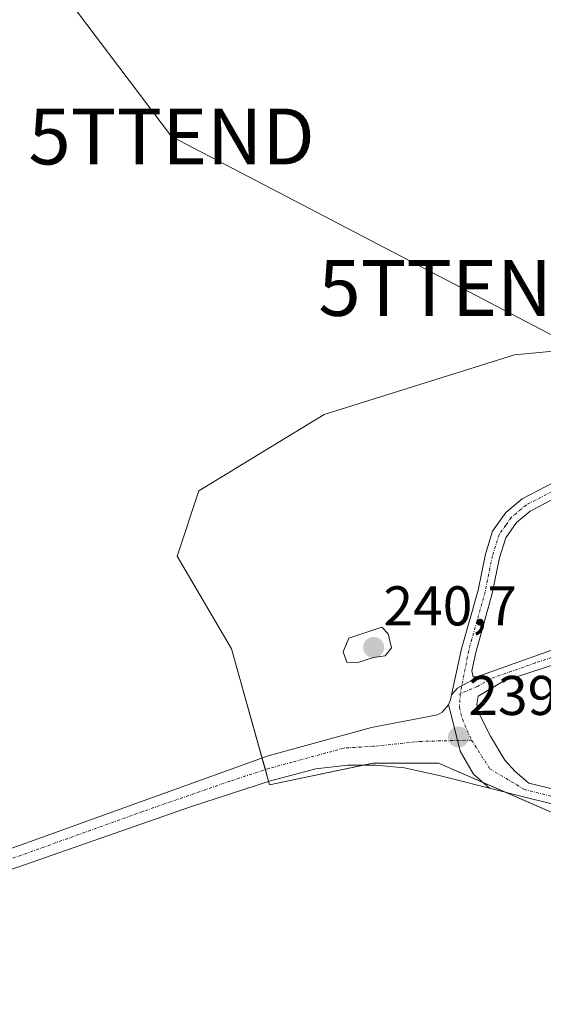
# Model space of a CAD drawing. Units: metres. Extents: x 632941 to 634634, y 4644091 to 4646434.
# Drawn here: x 634106 to 634199, y 4645475 to 4645651 of the extents above; entities that cross this region are included whole.
import ezdxf
from ezdxf.enums import TextEntityAlignment as Align

# ---------------------------------------------------------------- set-up
doc = ezdxf.new("R2010")
doc.units = ezdxf.units.M
doc.header["$MEASUREMENT"] = 0
doc.linetypes.add('TRAZO_Y_PUNTO', pattern=[1, 0.5, -0.25, 0, -0.25])
doc.layers.get('0').update_dxf_attribs({"lineweight": 5})
for name, color, linetype, lineweight in [('Camino', 19, 'Continuous', 0), ('Camino Cxs', 19, 'Continuous', 0), ('Camino eje', 39, 'TRAZO_Y_PUNTO', 13), ('Carátula', 7, 'Continuous', 5), ('Cultivos herbáceos CxS', 92, 'Continuous', 0), ('Curva de nivel normal', 36, 'Continuous', 0), ('Núcleo urbano', 19, 'Continuous', 0), ('Núcleo urbano CxS', 19, 'Continuous', 0), ('Pista no pavimentada', 254, 'Continuous', 13), ('Pista no pavimentada Cxs', 254, 'Continuous', 0), ('Pista pavimentada eje', 135, 'TRAZO_Y_PUNTO', 0), ('Punto de cota en terreno', 7, 'Continuous', 0), ('Rótulo de punto de cota en terreno', 19, 'Continuous', 0), ('Tendido', 6, 'Continuous', 0), ('Torre de tendido puntual', 7, 'Continuous', 0)]:
    doc.layers.add(name, color=color, linetype=linetype, lineweight=lineweight)
doc.styles.add('Arial', font='txt', dxfattribs={"height": 0.2})

# ---------------------------------------------------------------- blocks, each defined once
blk = doc.blocks.new('*U151')
at = {"layer": 'Cultivos herbáceos CxS', "color": 92, "linetype": 'Continuous', "lineweight": 0}
blk.add_polyline3d([(634204.93, 4645592.36, 238.12), (634194.22, 4645591.38, 237.65), (634160.14, 4645580.67, 237.44), (634137.74, 4645567.03, 237.44), (634133.85, 4645555.34, 237.44), (634143.59, 4645538.78, 237.4), (634150.4, 4645514.42, 239.35), (634168.9, 4645518.32, 239.4), (634180.59, 4645518.32, 239.42), (634202.98, 4645508.58, 239.86)], dxfattribs=at)
blk = doc.blocks.new('5PATER')
at = {"layer": 'Carátula', "linetype": 'Continuous', "lineweight": 5}
h = blk.add_hatch(color=250, dxfattribs=at)
edge = h.paths.add_edge_path()
edge.add_ellipse((0, 0.01), major_axis=(-1.33, -1.34), ratio=0.999422, start_angle=0, end_angle=360)
blk = doc.blocks.new('5TTEND')
blk.add_text('5TTEND', height=10).set_placement((0, 0), align=Align.MIDDLE_CENTER)

msp = doc.modelspace()

# ---------------------------------------------------------------- linework, layer by layer
at = {"layer": 'Camino', "color": 19, "linetype": 'Continuous', "lineweight": 0}
for points in [[(634182.94, 4645530.52, 239.38), (634184.74, 4645538.75, 239.14), (634187.67, 4645549.27, 239.12), (634188.99, 4645555.72, 239.12), (634190.27, 4645559.79, 239.05), (634192.64, 4645563.16, 238.95), (634195.54, 4645565.58, 238.9), (634210.63, 4645573.49, 238.86), (634219.43, 4645578.6, 238.89), (634224.02, 4645580.58, 238.91), (634230.62, 4645582.66, 238.98), (634236.9, 4645584.05, 239.05), (634241.87, 4645584.42, 239.17), (634245.22, 4645583.95, 239.24), (634247.43, 4645582.64, 239.22), (634248.73, 4645580.5, 239.22), (634252.36, 4645557.74, 239.53), (634255.98, 4645538.62, 239.76), (634256.77, 4645532.79, 239.82), (634256.99, 4645524.99, 240), (634256.84, 4645515.16, 240.12), (634256.77, 4645514.21, 240.12), (634256.43, 4645513.2, 240.09)], [(634211.88, 4645571.21, 238.93), (634196.99, 4645563.41, 238.98), (634194.57, 4645561.39, 239.02), (634192.63, 4645558.62, 239.09), (634191.51, 4645555.06, 239.15), (634190.2, 4645548.66, 239.23), (634187.26, 4645538.12, 239.18), (634186.54, 4645534.82, 239.29), (634186.83, 4645533.72, 239.33), (634187.45, 4645533.75, 239.33)], [(634187.45, 4645533.75, 239.33), (634203.5, 4645539.46, 239.41), (634203.95, 4645538.22, 239.39), (634204.39, 4645536.97, 239.46), (634192.21, 4645533, 239.32), (634187.68, 4645530.3, 239.4), (634187.44, 4645528.85, 239.43), (634187.72, 4645527.51, 239.45), (634189.89, 4645523.12, 239.47), (634192.49, 4645518.85, 239.55), (634194.3, 4645516.79, 239.62), (634196.78, 4645514.73, 239.71), (634201.93, 4645513.44, 239.94), (634206.67, 4645512.54, 240), (634217.85, 4645511.3, 239.98), (634232.61, 4645510.9, 240.07), (634246.88, 4645511.5, 240.01), (634251.96, 4645512.19, 240.03)], [(634182.94, 4645530.52, 239.38), (634183.97, 4645531.73, 239.36), (634186.41, 4645533.05, 239.35), (634187.45, 4645533.75, 239.33)], [(634182.94, 4645530.52, 239.38), (634183.97, 4645531.73, 239.36), (634186.41, 4645533.05, 239.35), (634187.45, 4645533.75, 239.33)], [(634182.39, 4645528.76, 239.41), (634182.75, 4645529.65, 239.4), (634182.94, 4645530.52, 239.38)], [(634189.75, 4645513.81, 239.57), (634186.88, 4645516.33, 239.47), (634184.45, 4645520.46, 239.45), (634182.91, 4645526.69, 239.43), (634182.39, 4645528.76, 239.41)], [(634300.17, 4645512, 240.82), (634292.85, 4645512.58, 240.31), (634290.11, 4645512.52, 240.17), (634287.34, 4645512.43, 240.17), (634284.73, 4645512.34, 240.18), (634282.4, 4645512.18, 240.17), (634279.91, 4645511.85, 240.15), (634277.24, 4645511.5, 240.12), (634274.59, 4645511.24, 240.07), (634272.12, 4645510.94, 240.01), (634269.51, 4645510.65, 240.06), (634266.71, 4645510.42, 240.14), (634264.15, 4645510.2, 239.94), (634261.28, 4645509.94, 239.74), (634250.71, 4645509.4, 239.84), (634247.11, 4645508.91, 239.84), (634232.63, 4645508.29, 239.99), (634217.68, 4645508.7, 239.98), (634206.28, 4645509.96, 240.02), (634201.37, 4645510.89, 239.85), (634195.1, 4645512.47, 239.66), (634189.75, 4645513.81, 239.57)]]:
    msp.add_polyline3d(points, dxfattribs=at)
at = {"layer": 'Camino Cxs', "color": 19, "linetype": 'Continuous', "lineweight": 0}
for points in [[(634211.88, 4645571.21, 238.93), (634196.99, 4645563.41, 238.98), (634194.57, 4645561.39, 239.02), (634192.63, 4645558.62, 239.09), (634191.51, 4645555.06, 239.15), (634190.2, 4645548.66, 239.23), (634187.26, 4645538.12, 239.18), (634186.54, 4645534.82, 239.29), (634186.83, 4645533.72, 239.33), (634187.45, 4645533.75, 239.33), (634186.41, 4645533.05, 239.35), (634183.97, 4645531.73, 239.36), (634182.94, 4645530.52, 239.38), (634184.74, 4645538.75, 239.14), (634187.67, 4645549.27, 239.12), (634188.99, 4645555.72, 239.12), (634190.27, 4645559.79, 239.05), (634192.64, 4645563.16, 238.95), (634195.54, 4645565.58, 238.9), (634210.63, 4645573.49, 238.86)], [(634201.37, 4645510.89, 239.85), (634195.1, 4645512.47, 239.66), (634189.75, 4645513.81, 239.57), (634186.88, 4645516.33, 239.47), (634184.45, 4645520.46, 239.45), (634182.91, 4645526.69, 239.43), (634182.39, 4645528.76, 239.41), (634182.75, 4645529.65, 239.4), (634182.94, 4645530.52, 239.38), (634183.97, 4645531.73, 239.36), (634186.41, 4645533.05, 239.35), (634187.45, 4645533.75, 239.33), (634203.5, 4645539.46, 239.41)], [(634204.39, 4645536.97, 239.46), (634192.21, 4645533, 239.32), (634187.68, 4645530.3, 239.4), (634187.44, 4645528.85, 239.43), (634187.72, 4645527.51, 239.45), (634189.89, 4645523.12, 239.47), (634192.49, 4645518.85, 239.55), (634194.3, 4645516.79, 239.62), (634196.78, 4645514.73, 239.71), (634201.93, 4645513.44, 239.94)]]:
    msp.add_polyline3d(points, dxfattribs=at)
at = {"layer": 'Camino eje', "color": 39, "linetype": 'TRAZO_Y_PUNTO', "lineweight": 13}
for points in [[(634203.81, 4645568.45, 238.83), (634196.27, 4645564.5, 238.94), (634193.61, 4645562.28, 238.99), (634192.64, 4645560.89, 239.02), (634191.45, 4645559.21, 239.07), (634190.25, 4645555.39, 239.13), (634188.94, 4645548.97, 239.17), (634187.47, 4645543.7, 239.12), (634186, 4645538.44, 239.16), (634184.5, 4645530.73, 239.39)], [(634203.95, 4645538.22, 239.39), (634197.86, 4645536.23, 239.32), (634189.83, 4645533.38, 239.32), (634187.57, 4645532.03, 239.36), (634184.5, 4645530.73, 239.39)], [(634184.5, 4645530.73, 239.39), (634184.34, 4645528.24, 239.43), (634184.87, 4645526.17, 239.44), (634186.51, 4645522.42, 239.47)], [(634186.51, 4645522.42, 239.47), (634189.79, 4645517.28, 239.53), (634195.94, 4645513.6, 239.72), (634201.65, 4645512.17, 239.9), (634206.48, 4645511.25, 240.01), (634212.07, 4645510.63, 239.97), (634217.77, 4645510, 239.98), (634225.24, 4645509.8, 239.99), (634232.62, 4645509.6, 240.04), (634239.76, 4645509.9, 240.08), (634247, 4645510.21, 239.92), (634252.43, 4645510.95, 239.95)]]:
    msp.add_polyline3d(points, dxfattribs=at)
at = {"layer": 'Cultivos herbáceos CxS', "color": 92, "linetype": 'Continuous', "lineweight": 0}
msp.add_polyline3d([(634236.49, 4645608.36, 238.28), (634234.03, 4645606.28, 238), (634230.24, 4645603.07, 237.9), (634204.93, 4645592.36, 238.12), (634194.22, 4645591.38, 237.65), (634160.14, 4645580.67, 237.44), (634137.74, 4645567.03, 237.44), (634133.85, 4645555.34, 237.44), (634143.59, 4645538.78, 237.4), (634149.06, 4645519.22, 239.13), (634149.64, 4645517.14, 239.35), (634150.23, 4645515.03, 239.36), (634150.4, 4645514.42, 239.35), (634167.13, 4645517.95, 239.39), (634168.9, 4645518.32, 239.4), (634180.59, 4645518.32, 239.42), (634188.57, 4645514.84, 239.52), (634192.58, 4645513.1, 239.63), (634202.98, 4645508.58, 239.86), (634247.77, 4645507.6, 239.71), (634259.07, 4645509.32, 239.76), (634259.14, 4645509.83, 239.81)], dxfattribs=at)
at = {"layer": 'Curva de nivel normal', "color": 36, "linetype": 'Continuous', "lineweight": 0}
msp.add_polyline3d([(634166.18, 4645536.33, 240), (634169, 4645537.21, 240), (634171.05, 4645537.51, 240), (634172.18, 4645538.92, 240), (634171.59, 4645541.47, 240), (634170.45, 4645542.66, 240), (634164.55, 4645540.67, 240), (634163.53, 4645538.25, 240), (634164.19, 4645536.39, 240), (634166.18, 4645536.33, 240)], dxfattribs=at)
at = {"layer": 'Núcleo urbano', "color": 19, "linetype": 'Continuous', "lineweight": 0}
msp.add_polyline3d([(634236.49, 4645608.36, 238.28), (634234.03, 4645606.28, 238), (634230.24, 4645603.07, 237.9), (634204.93, 4645592.36, 238.12), (634194.22, 4645591.38, 237.65), (634160.14, 4645580.67, 237.44), (634137.74, 4645567.03, 237.44), (634133.85, 4645555.34, 237.44), (634143.59, 4645538.78, 237.4), (634149.06, 4645519.22, 239.13), (634149.64, 4645517.14, 239.35), (634150.23, 4645515.03, 239.36), (634150.4, 4645514.42, 239.35), (634167.13, 4645517.95, 239.39), (634168.9, 4645518.32, 239.4), (634180.59, 4645518.32, 239.42), (634188.57, 4645514.84, 239.52), (634192.58, 4645513.1, 239.63), (634202.98, 4645508.58, 239.86), (634247.77, 4645507.6, 239.71), (634259.07, 4645509.32, 239.76), (634259.14, 4645509.83, 239.81)], dxfattribs=at)
at = {"layer": 'Núcleo urbano CxS', "color": 19, "linetype": 'Continuous', "lineweight": 0}
msp.add_polyline3d([(634259.65, 4645513.36, 240.19), (634259.07, 4645509.32, 239.76), (634247.77, 4645507.6, 239.71), (634202.98, 4645508.58, 239.86), (634180.59, 4645518.32, 239.42), (634168.9, 4645518.32, 239.4), (634150.4, 4645514.42, 239.35), (634143.59, 4645538.78, 237.4), (634133.85, 4645555.34, 237.44), (634137.74, 4645567.03, 237.44), (634160.14, 4645580.67, 237.44), (634194.22, 4645591.38, 237.65), (634204.93, 4645592.36, 238.12), (634230.24, 4645603.07, 237.9), (634234.03, 4645606.27, 238), (634236.49, 4645608.36, 238.28), (634237.2, 4645607.18, 238.31), (634246.19, 4645592.17, 238.97), (634246.81, 4645590.22, 239.09), (634263.19, 4645538.18, 239.73), (634259.65, 4645513.36, 240.19)], close=True, dxfattribs=at)
at = {"layer": 'Pista no pavimentada', "color": 254, "linetype": 'Continuous', "lineweight": 13}
for points in [[(633874.62, 4645498.64, 236.74), (633885.74, 4645494.26, 236.79), (633893.52, 4645490.59, 236.99), (633897.15, 4645488.67, 236.8), (633908.41, 4645481.74, 236.92), (633925.99, 4645472.89, 236.95), (633944.89, 4645464.83, 236.95), (633954.43, 4645461.74, 237.26), (633958.94, 4645461.1, 237.41), (633963.89, 4645460.74, 237.69), (633972.2, 4645461.1, 238.44), (633979.2, 4645462.61, 239.28), (633989.4, 4645466.1, 239.24), (634002.03, 4645471.16, 238.91), (634018.58, 4645475.8, 239.16), (634022.93, 4645476.76, 239.21), (634053.09, 4645485.76, 238.83), (634090.53, 4645498.16, 239.25), (634150.12, 4645519.6, 239.1), (634168.64, 4645524.7, 239.27), (634180.41, 4645526.93, 239.41), (634181.26, 4645527.4, 239.41), (634182.39, 4645528.76, 239.41)], [(634189.75, 4645513.81, 239.57), (634186.88, 4645516.33, 239.47), (634184.45, 4645520.46, 239.45), (634182.91, 4645526.69, 239.43), (634182.39, 4645528.76, 239.41)], [(634189.75, 4645513.81, 239.57), (634182.64, 4645515.59, 239.4), (634181.2, 4645515.96, 239.38), (634174.55, 4645517.45, 239.38), (634169.35, 4645517.94, 239.39), (634164.36, 4645517.95, 239.38), (634158.64, 4645517.3, 239.37), (634150.54, 4645515.13, 239.36), (634136.28, 4645510.48, 239.36), (634105.38, 4645499.71, 239.31), (634052.02, 4645481.94, 239.43), (634048.44, 4645480.33, 239.38)]]:
    msp.add_polyline3d(points, dxfattribs=at)
at = {"layer": 'Pista no pavimentada Cxs', "color": 254, "linetype": 'Continuous', "lineweight": 0}
msp.add_polyline3d([(634090.53, 4645498.16, 239.25), (634150.12, 4645519.6, 239.1), (634168.64, 4645524.7, 239.27), (634180.41, 4645526.93, 239.41), (634181.26, 4645527.4, 239.41), (634182.39, 4645528.76, 239.41), (634182.39, 4645528.76, 239.41), (634182.91, 4645526.69, 239.43), (634184.45, 4645520.46, 239.45), (634186.88, 4645516.33, 239.47), (634189.75, 4645513.81, 239.57), (634182.64, 4645515.59, 239.4), (634181.2, 4645515.96, 239.38), (634174.55, 4645517.45, 239.38), (634169.35, 4645517.94, 239.39), (634164.36, 4645517.95, 239.38), (634158.64, 4645517.3, 239.37), (634150.54, 4645515.13, 239.36), (634136.28, 4645510.48, 239.36), (634105.38, 4645499.71, 239.31)], dxfattribs=at)
at = {"layer": 'Pista pavimentada eje', "color": 135, "linetype": 'TRAZO_Y_PUNTO', "lineweight": 0}
msp.add_polyline3d([(634186.51, 4645522.42, 239.47), (634177.54, 4645522.2, 239.42), (634169, 4645521.32, 239.4), (634163.64, 4645521, 239.38), (634154.38, 4645518.45, 239.41), (634150.33, 4645517.37, 239.37), (634143.2, 4645515.04, 239.24), (634127.75, 4645509.66, 239.25), (634097.96, 4645498.94, 239.33), (634086.64, 4645495.17, 239.2), (634067.92, 4645488.97, 239.31), (634052.56, 4645483.85, 239.38), (634032.2, 4645476.53, 239.87)], dxfattribs=at)
at = {"layer": 'Tendido', "color": 6, "linetype": 'Continuous', "lineweight": 0}
msp.add_polyline3d([(633695.62, 4646314.42, 236.85), (633703.41, 4646270.88, 236.11), (633721.2, 4646171.37, 237.3), (633769.38, 4646110.56, 237.06), (633818.84, 4646045.64, 237.04), (633867.29, 4645981.48, 237.07), (633916.44, 4645916.54, 237.05), (633966.02, 4645850.96, 237.08), (634011.85, 4645790.15, 237.45), (634072.26, 4645710.7, 237.44), (634132.87, 4645630.45, 237.49), (634184.72, 4645603.35, 237.5), (634238.6, 4645575.17, 239.48), (634258.23, 4645519.26, 240.09), (634276.1, 4645467.65, 240.35)], dxfattribs=at)

# ---------------------------------------------------------------- block references
at = {"layer": 'Cultivos herbáceos CxS', "color": 92, "linetype": 'Continuous', "lineweight": 0}
msp.add_blockref('*U151', (0, 0), dxfattribs=at)
at = {"layer": 'Punto de cota en terreno', "linetype": 'Continuous', "lineweight": 0}
for p in [(634169, 4645539, 240.7), (634184.18, 4645522.97, 239.46)]:
    msp.add_blockref('5PATER', p, dxfattribs=at)
at = {"layer": 'Torre de tendido puntual', "linetype": 'Continuous', "lineweight": 0}
for p in [(634132.87, 4645630.45, 237.46), (634184.72, 4645603.35, 237.47)]:
    msp.add_blockref('5TTEND', p, dxfattribs=at)

# ---------------------------------------------------------------- texts
at = {"layer": 'Rótulo de punto de cota en terreno', "color": 19, "linetype": 'Continuous', "lineweight": 0, "style": 'Arial'}
for s, p in [('240,7', (634170.76, 4645540.76)), ('239,46', (634185.94, 4645524.73))]:
    msp.add_text(s, height=7, dxfattribs=at).set_placement(p, align=Align.BOTTOM_LEFT)

doc.saveas('drawing.dxf')
